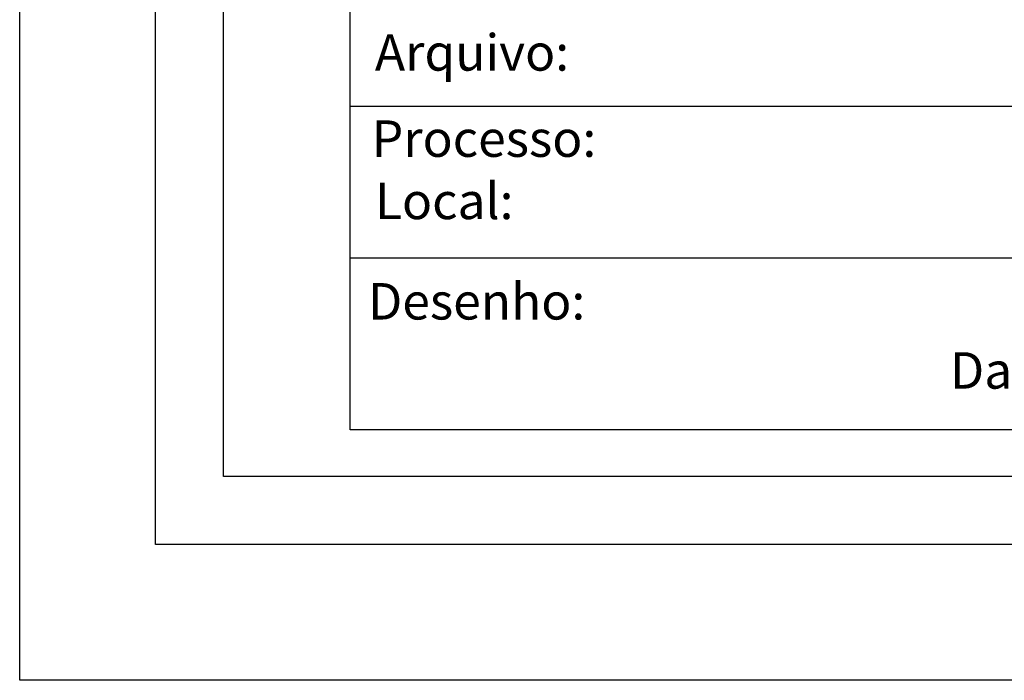
# Model space of a CAD drawing. Extents: x 189182 to 189514, y 1666749 to 1667043.
# Drawn here: x 189182 to 189254, y 1666749 to 1666798 of the extents above; entities that cross this region are included whole.
import ezdxf

# ---------------------------------------------------------------- set-up
doc = ezdxf.new("R2010")
doc.units = 0
doc.header["$LTSCALE"] = 15
doc.header["$MEASUREMENT"] = 0
doc.layers.get('0').update_dxf_attribs({"linetype": 'CONTINUOUS'})
doc.layers.get('DEFPOINTS').update_dxf_attribs({"linetype": 'CONTINUOUS'})
doc.layers.add('T-DIM', color=1, linetype='CONTINUOUS')
doc.layers.add('T-TEXTP', color=7, linetype='CONTINUOUS')

# ---------------------------------------------------------------- blocks, each defined once
blk = doc.blocks.new('A4_Selo_UPV')
blk.add_lwpolyline([(10, 286.998), (197.769, 286.998), (197.769, 10), (10, 10)], close=True)
at = {"layer": 'DEFPOINTS'}
blk.add_lwpolyline([(0, 293.448), (207.769, 293.448), (207.769, 0), (0, 0)], close=True, dxfattribs=at)
at = {"layer": 'T-DIM'}
blk.add_lwpolyline([(15, 281.998), (192.769, 281.998), (192.769, 15), (15, 15)], close=True, dxfattribs=at)
at = {"layer": 'T-TEXTP'}
for p, q in [((24.32, 18.441), (24.32, 71.716)), ((124.035, 42.252), (24.32, 42.252)), ((124.035, 31.064), (24.32, 31.064)), ((188.739, 18.441), (24.32, 18.441))]:
    blk.add_line(p, q, dxfattribs=at)
at = {"layer": 'T-TEXTP', "char_height": 2.68506, "attachment_point": 1}
for s, insert in [('{\\fArial|b0|i0|c0|p34;Arquivo:}', (26.151, 47.564)), ('{\\fArial|b0|i0|c0|p34;Processo:}', (25.924, 41.218)), ('{\\fArial|b0|i0|c0|p34;Local:}', (26.157, 36.633)), ('{\\fArial|b0|i0|c0|p34;Desenho:}', (25.65, 29.243)), ('{\\fArial|b0|i0|c0|p34;Data:}', (68.493, 24.155))]:
    blk.add_mtext(s, dxfattribs=dict(at, insert=insert))

msp = doc.modelspace()

# ---------------------------------------------------------------- block references
msp.add_blockref('A4_Selo_UPV', (189181.647, 1666749.275))

doc.saveas('drawing.dxf')
